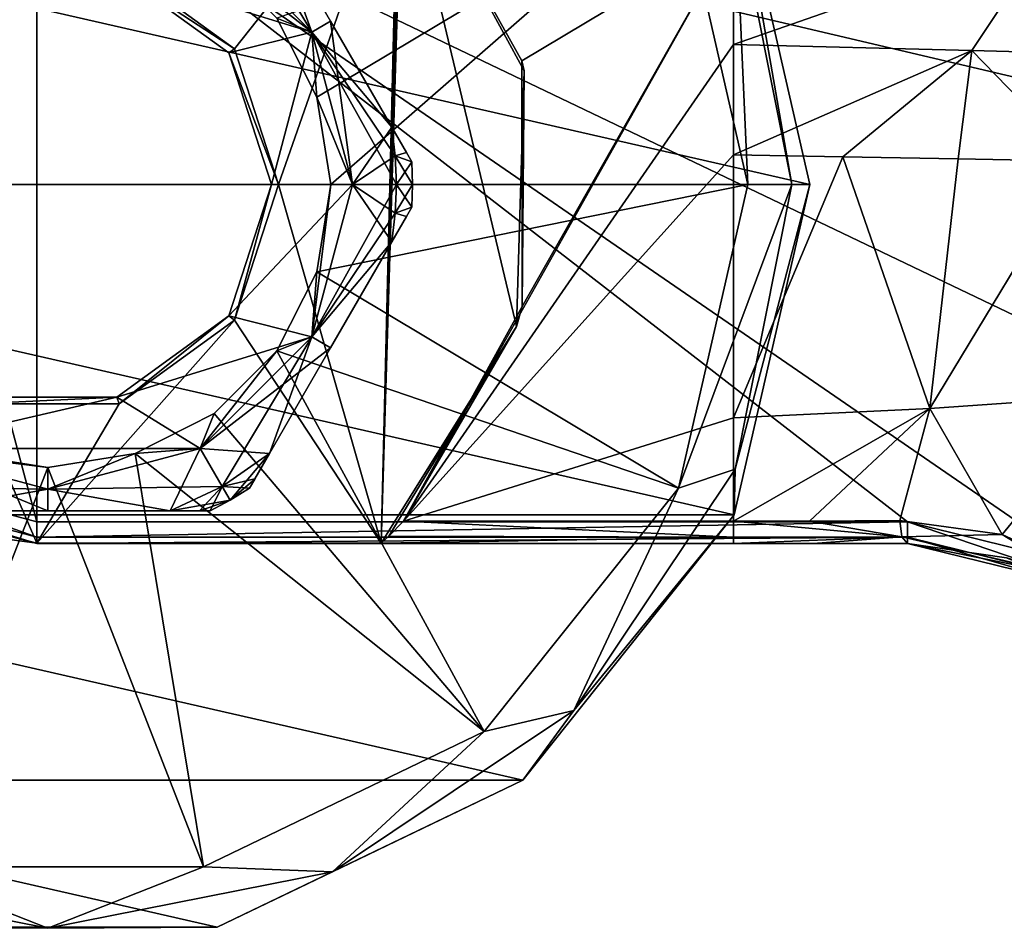
# Model space of a CAD drawing. Units: millimetres. Extents: x -110 to 110, y -88 to 34.
# Drawn here: x -76 to -31, y -34 to 8 of the extents above; entities that cross this region are included whole.
import ezdxf

# ---------------------------------------------------------------- set-up
doc = ezdxf.new("R2010")
doc.units = ezdxf.units.MM
doc.header["$LTSCALE"] = 65.185185
for name, color, linetype in [('1', 7, 'CONTINUOUS'), ('10', 7, 'CONTINUOUS'), ('13', 7, 'CONTINUOUS'), ('14', 7, 'CONTINUOUS'), ('16', 7, 'CONTINUOUS'), ('17', 7, 'CONTINUOUS'), ('18', 7, 'CONTINUOUS'), ('2', 7, 'CONTINUOUS'), ('24', 7, 'CONTINUOUS'), ('25', 7, 'CONTINUOUS'), ('252', 7, 'CONTINUOUS'), ('253', 7, 'CONTINUOUS'), ('254', 7, 'CONTINUOUS'), ('255', 7, 'CONTINUOUS'), ('258', 7, 'CONTINUOUS'), ('259', 7, 'CONTINUOUS'), ('260', 7, 'CONTINUOUS'), ('262', 7, 'CONTINUOUS'), ('263', 7, 'CONTINUOUS'), ('264', 7, 'CONTINUOUS'), ('265', 7, 'CONTINUOUS'), ('266', 7, 'CONTINUOUS'), ('267', 7, 'CONTINUOUS'), ('268', 7, 'CONTINUOUS'), ('284', 7, 'CONTINUOUS'), ('285', 7, 'CONTINUOUS'), ('288', 7, 'CONTINUOUS'), ('289', 7, 'CONTINUOUS'), ('290', 7, 'CONTINUOUS'), ('291', 7, 'CONTINUOUS'), ('292', 7, 'CONTINUOUS'), ('293', 7, 'CONTINUOUS'), ('294', 7, 'CONTINUOUS'), ('31', 7, 'CONTINUOUS'), ('32', 7, 'CONTINUOUS'), ('36', 7, 'CONTINUOUS'), ('37', 7, 'CONTINUOUS'), ('8', 7, 'CONTINUOUS'), ('9', 7, 'CONTINUOUS')]:
    doc.layers.add(name, color=color, linetype=linetype)

msp = doc.modelspace()

# ---------------------------------------------------------------- linework, layer by layer
at = {"layer": '1', "linetype": 'Continuous'}
for points in [[(-75.5, -16.5, -23.838), (-75.5, -16.5, -1), (-83.75, -14.289, -1), (-75.5, -16.5, -23.838)], [(-83.75, -14.29, -23.783), (-75.5, -16.5, -23.838), (-83.75, -14.289, -1), (-83.75, -14.29, -23.783)]]:
    msp.add_3dface(points, dxfattribs=at)
at = {"layer": '10', "linetype": 'Continuous'}
for points in [[(-83.237, 13.43), (-75.5, -15.5), (-75.5, 15.5), (-83.237, 13.43)], [(-35.512, -15.5), (-27.624, -17.441), (-75.5, 15.5), (-35.512, -15.5)], [(-75.5, 15.5), (-27.624, -17.441), (-23.75, -9.3), (-75.5, 15.5)], [(-75.5, -15.5), (-35.512, -15.5), (-75.5, 15.5), (-75.5, -15.5)], [(-11.877, 11.266), (-75.5, 15.5), (-20.566, 2.577), (-11.877, 11.266)], [(-20.566, 2.577), (-75.5, 15.5), (-23.75, -9.3), (-20.566, 2.577)], [(-83.237, -13.43), (-75.5, -15.5), (-83.237, 13.43), (-83.237, -13.43)]]:
    msp.add_3dface(points, dxfattribs=at)
at = {"layer": '13', "linetype": 'Continuous'}
for points in [[(-43.5, 6.429, -24.264), (-43.5, 11.5, -24.131), (-29, 11.5, -24.131), (-43.5, 6.429, -24.264)], [(-43.5, 6.429, -24.264), (-29, 11.5, -24.131), (-32.558, 6.155, -24.48), (-43.5, 6.429, -24.264)], [(-32.558, 6.155, -24.48), (-29, 11.5, -24.131), (-21.751, 5.868, -24.95), (-32.558, 6.155, -24.48)], [(-43.5, 1.358, -24.397), (-43.5, 6.429, -24.264), (-32.558, 6.155, -24.48), (-43.5, 1.358, -24.397)], [(-43.5, 1.358, -24.397), (-32.558, 6.155, -24.48), (-38.488, 1.271, -24.58), (-43.5, 1.358, -24.397)], [(-38.488, 1.271, -24.58), (-32.558, 6.155, -24.48), (-33.192, 1.172, -25.114), (-38.488, 1.271, -24.58)], [(-33.192, 1.172, -25.114), (-32.558, 6.155, -24.48), (-27.61, 1.07, -25.948), (-33.192, 1.172, -25.114)], [(-32.558, 6.155, -24.48), (-21.751, 5.868, -24.95), (-27.61, 1.07, -25.948), (-32.558, 6.155, -24.48)]]:
    msp.add_3dface(points, dxfattribs=at)
at = {"layer": '14', "linetype": 'Continuous'}
for points in [[(-43.5, -10.725, -24.713), (-43.5, 1.358, -24.397), (-38.488, 1.271, -24.58), (-43.5, -10.725, -24.713)], [(-43.5, -10.725, -24.713), (-38.488, 1.271, -24.58), (-34.488, -10.287, -26.322), (-43.5, -10.725, -24.713)], [(-38.488, 1.271, -24.58), (-33.192, 1.172, -25.114), (-34.488, -10.287, -26.322), (-38.488, 1.271, -24.58)], [(-33.192, 1.172, -25.114), (-27.61, 1.07, -25.948), (-34.488, -10.287, -26.322), (-33.192, 1.172, -25.114)], [(-27.61, 1.07, -25.948), (-25.945, -9.699, -30.182), (-34.488, -10.287, -26.322), (-27.61, 1.07, -25.948)], [(-34.488, -10.287, -26.322), (-25.945, -9.699, -30.182), (-31.169, -16.087, -28.561), (-34.488, -10.287, -26.322)], [(-31.169, -16.087, -28.561), (-25.945, -9.699, -30.182), (-26.933, -18.038, -31.654), (-31.169, -16.087, -28.561)], [(-43.5, -15.474, -24.837), (-43.5, -10.725, -24.713), (-34.488, -10.287, -26.322), (-43.5, -15.474, -24.837)], [(-43.5, -15.474, -24.837), (-34.488, -10.287, -26.322), (-40.018, -15.465, -25.142), (-43.5, -15.474, -24.837)], [(-40.018, -15.465, -25.142), (-34.488, -10.287, -26.322), (-35.858, -15.434, -26.277), (-40.018, -15.465, -25.142)], [(-35.858, -15.434, -26.277), (-34.488, -10.287, -26.322), (-31.169, -16.087, -28.561), (-35.858, -15.434, -26.277)]]:
    msp.add_3dface(points, dxfattribs=at)
at = {"layer": '16', "linetype": 'Continuous'}
for points in [[(-83.237, -13.43), (-83.604, -14.036, -0.293), (-75.5, -16.207, -0.293), (-83.237, -13.43)], [(-75.5, -15.5), (-83.237, -13.43), (-75.5, -16.207, -0.293), (-75.5, -15.5)], [(-83.75, -14.289, -1), (-75.5, -16.5, -1), (-83.604, -14.036, -0.293), (-83.75, -14.289, -1)], [(-83.604, -14.036, -0.293), (-75.5, -16.5, -1), (-75.5, -16.207, -0.293), (-83.604, -14.036, -0.293)]]:
    msp.add_3dface(points, dxfattribs=at)
at = {"layer": '17', "linetype": 'Continuous'}
for points in [[(-35.512, -15.5), (-75.5, -15.5), (-75.5, -16.207, -0.293), (-35.512, -15.5)], [(-35.512, -15.5), (-75.5, -16.207, -0.293), (-35.512, -16.207, -0.293), (-35.512, -15.5)], [(-75.5, -16.5, -1), (-35.512, -16.5, -1), (-35.512, -16.207, -0.293), (-75.5, -16.5, -1)], [(-75.5, -16.207, -0.293), (-75.5, -16.5, -1), (-35.512, -16.207, -0.293), (-75.5, -16.207, -0.293)]]:
    msp.add_3dface(points, dxfattribs=at)
at = {"layer": '18', "linetype": 'Continuous'}
for points in [[(-27.624, -17.441), (-35.512, -15.5), (-27.952, -18.067, -0.293), (-27.624, -17.441)], [(-35.512, -15.5), (-35.512, -16.207, -0.293), (-27.952, -18.067, -0.293), (-35.512, -15.5)], [(-35.512, -16.5, -1), (-28.088, -18.326, -1), (-35.512, -16.207, -0.293), (-35.512, -16.5, -1)], [(-35.512, -16.207, -0.293), (-28.088, -18.326, -1), (-27.952, -18.067, -0.293), (-35.512, -16.207, -0.293)]]:
    msp.add_3dface(points, dxfattribs=at)
at = {"layer": '2', "linetype": 'Continuous'}
for points in [[(-75.5, -16.5, -1), (-75.5, -16.5, -23.838), (-43.5, -16.5, -23.838), (-75.5, -16.5, -1)], [(-35.512, -16.5, -1), (-75.5, -16.5, -1), (-35.512, -16.5, -25.341), (-35.512, -16.5, -1)], [(-35.512, -16.5, -25.341), (-75.5, -16.5, -1), (-39.846, -16.5, -24.157), (-35.512, -16.5, -25.341)], [(-39.846, -16.5, -24.157), (-75.5, -16.5, -1), (-43.5, -16.5, -23.838), (-39.846, -16.5, -24.157)]]:
    msp.add_3dface(points, dxfattribs=at)
at = {"layer": '24', "linetype": 'Continuous'}
for points in [[(-75.5, -16.5, -23.838), (-83.75, -14.29, -23.783), (-75.5, -16.497, -23.919), (-75.5, -16.5, -23.838)], [(-75.499, -16.487, -24), (-83.75, -14.29, -23.783), (-79.856, -15.898, -24), (-75.499, -16.487, -24)], [(-83.75, -14.29, -23.783), (-75.499, -16.487, -24), (-75.5, -16.497, -23.919), (-83.75, -14.29, -23.783)]]:
    msp.add_3dface(points, dxfattribs=at)
at = {"layer": '25', "linetype": 'Continuous'}
for points in [[(-59.335, -16.152, -24.596), (-58.666, -15.474, -24.837), (-43.5, -16.198, -24.554), (-59.335, -16.152, -24.596)], [(-58.666, -15.474, -24.837), (-43.5, -15.474, -24.837), (-43.5, -16.198, -24.554), (-58.666, -15.474, -24.837)], [(-59.689, -16.487, -24), (-59.335, -16.152, -24.596), (-43.5, -16.198, -24.554), (-59.689, -16.487, -24)], [(-43.5, -16.5, -23.838), (-59.689, -16.487, -24), (-43.5, -16.198, -24.554), (-43.5, -16.5, -23.838)], [(-75.499, -16.487, -24), (-43.5, -16.5, -23.838), (-75.5, -16.497, -23.919), (-75.499, -16.487, -24)], [(-43.5, -16.5, -23.838), (-75.5, -16.5, -23.838), (-75.5, -16.497, -23.919), (-43.5, -16.5, -23.838)], [(-43.5, -16.5, -23.838), (-75.499, -16.487, -24), (-59.689, -16.487, -24), (-43.5, -16.5, -23.838)]]:
    msp.add_3dface(points, dxfattribs=at)
at = {"layer": '252', "linetype": 'Continuous'}
for points in [[(-71.722, 10.08, -24), (-66.426, 6.231, -24), (-71.822, 9.774, -25.2), (-71.722, 10.08, -24)], [(-71.822, 9.774, -25.2), (-66.426, 6.231, -24), (-66.686, 6.042, -25.2), (-71.822, 9.774, -25.2)], [(-66.426, 6.231, -24), (-64.4, 0, -24), (-66.686, 6.042, -25.2), (-66.426, 6.231, -24)], [(-64.4, 0, -24), (-64.722, 0, -25.2), (-66.686, 6.042, -25.2), (-64.4, 0, -24)]]:
    msp.add_3dface(points, dxfattribs=at)
at = {"layer": '253', "linetype": 'Continuous'}
for points in [[(-64.722, 0, -25.2), (-66.426, -6.231, -24), (-66.686, -6.042, -25.2), (-64.722, 0, -25.2)], [(-64.4, 0, -24), (-66.426, -6.231, -24), (-64.722, 0, -25.2), (-64.4, 0, -24)], [(-66.686, -6.042, -25.2), (-71.722, -10.08, -24), (-71.822, -9.774, -25.2), (-66.686, -6.042, -25.2)], [(-66.426, -6.231, -24), (-71.722, -10.08, -24), (-66.686, -6.042, -25.2), (-66.426, -6.231, -24)], [(-71.722, -10.08, -24), (-78.278, -10.08, -24), (-71.822, -9.774, -25.2), (-71.722, -10.08, -24)], [(-71.822, -9.774, -25.2), (-78.278, -10.08, -24), (-78.178, -9.774, -25.2), (-71.822, -9.774, -25.2)]]:
    msp.add_3dface(points, dxfattribs=at)
at = {"layer": '254', "linetype": 'Continuous'}
for points in [[(-68, 12.124, -40.2), (-62.876, 7, -40.2), (-67.357, 10.516, -40.2), (-68, 12.124, -40.2)], [(-67.357, 10.516, -40.2), (-62.876, 7, -40.2), (-64.484, 7.643, -40.2), (-67.357, 10.516, -40.2)], [(-64.484, 7.643, -40.2), (-62.876, 7, -40.2), (-62.637, 4.016, -40.2), (-64.484, 7.643, -40.2)], [(-62.876, 7, -40.2), (-61, 0, -40.2), (-62.637, 4.016, -40.2), (-62.876, 7, -40.2)], [(-62.637, 4.016, -40.2), (-61, 0, -40.2), (-62, 0, -40.2), (-62.637, 4.016, -40.2)], [(-61, 0, -40.2), (-62.876, -7, -40.2), (-62, 0, -40.2), (-61, 0, -40.2)], [(-62, 0, -40.2), (-62.876, -7, -40.2), (-62.637, -4.016, -40.2), (-62, 0, -40.2)], [(-62.637, -4.016, -40.2), (-62.876, -7, -40.2), (-64.484, -7.643, -40.2), (-62.637, -4.016, -40.2)], [(-62.876, -7, -40.2), (-68, -12.124, -40.2), (-64.484, -7.643, -40.2), (-62.876, -7, -40.2)], [(-64.484, -7.643, -40.2), (-68, -12.124, -40.2), (-67.357, -10.516, -40.2), (-64.484, -7.643, -40.2)], [(-67.357, -10.516, -40.2), (-68, -12.124, -40.2), (-70.984, -12.363, -40.2), (-67.357, -10.516, -40.2)], [(-75, -14, -40.2), (-82, -12.124, -40.2), (-75, -13, -40.2), (-75, -14, -40.2)], [(-75, -13, -40.2), (-82, -12.124, -40.2), (-79.016, -12.363, -40.2), (-75, -13, -40.2)], [(-68, -12.124, -40.2), (-75, -14, -40.2), (-70.984, -12.363, -40.2), (-68, -12.124, -40.2)], [(-70.984, -12.363, -40.2), (-75, -14, -40.2), (-75, -13, -40.2), (-70.984, -12.363, -40.2)]]:
    msp.add_3dface(points, dxfattribs=at)
at = {"layer": '255', "linetype": 'Continuous'}
for points in [[(-68, 12.124, -25.2), (-71.822, 9.774, -25.2), (-62.876, 7, -25.2), (-68, 12.124, -25.2)], [(-71.822, 9.774, -25.2), (-66.686, 6.042, -25.2), (-62.876, 7, -25.2), (-71.822, 9.774, -25.2)], [(-66.686, 6.042, -25.2), (-64.722, 0, -25.2), (-62.876, 7, -25.2), (-66.686, 6.042, -25.2)], [(-64.722, 0, -25.2), (-61, 0, -25.2), (-62.876, 7, -25.2), (-64.722, 0, -25.2)], [(-64.722, 0, -25.2), (-66.686, -6.042, -25.2), (-61, 0, -25.2), (-64.722, 0, -25.2)], [(-61, 0, -25.2), (-66.686, -6.042, -25.2), (-62.876, -7, -25.2), (-61, 0, -25.2)], [(-66.686, -6.042, -25.2), (-71.822, -9.774, -25.2), (-62.876, -7, -25.2), (-66.686, -6.042, -25.2)], [(-62.876, -7, -25.2), (-71.822, -9.774, -25.2), (-68, -12.124, -25.2), (-62.876, -7, -25.2)], [(-71.822, -9.774, -25.2), (-78.178, -9.774, -25.2), (-82, -12.124, -25.2), (-71.822, -9.774, -25.2)], [(-68, -12.124, -25.2), (-71.822, -9.774, -25.2), (-82, -12.124, -25.2), (-68, -12.124, -25.2)], [(-75, -14, -25.2), (-68, -12.124, -25.2), (-82, -12.124, -25.2), (-75, -14, -25.2)]]:
    msp.add_3dface(points, dxfattribs=at)
at = {"layer": '258', "linetype": 'Continuous'}
for points in [[(-80.619, -15, -38.182), (-75, -15, -39.2), (-80.619, -15, -27.218), (-80.619, -15, -38.182)], [(-80.619, -15, -27.218), (-75, -15, -39.2), (-75, -15, -26.2), (-80.619, -15, -27.218)], [(-75, -15, -39.2), (-69.381, -15, -38.182), (-75, -15, -26.2), (-75, -15, -39.2)], [(-75, -15, -26.2), (-69.381, -15, -38.182), (-69.381, -15, -27.218), (-75, -15, -26.2)], [(-69.381, -15, -38.182), (-68.033, -15, -37.42), (-69.381, -15, -27.218), (-69.381, -15, -38.182)], [(-69.381, -15, -27.218), (-68.033, -15, -37.42), (-68.037, -15, -27.977), (-69.381, -15, -27.218)], [(-67.546, -15, -36.414), (-67.546, -15, -28.986), (-68.037, -15, -27.977), (-67.546, -15, -36.414)], [(-68.033, -15, -37.42), (-67.546, -15, -36.414), (-68.037, -15, -27.977), (-68.033, -15, -37.42)]]:
    msp.add_3dface(points, dxfattribs=at)
at = {"layer": '259', "linetype": 'Continuous'}
for points in [[(-58.283, -1.045, -36.414), (-58.283, -1.045, -28.986), (-58.528, -1.47, -27.977), (-58.283, -1.045, -36.414)], [(-58.526, -1.466, -37.42), (-58.283, -1.045, -36.414), (-58.528, -1.47, -27.977), (-58.526, -1.466, -37.42)], [(-59.2, -2.634, -38.182), (-58.526, -1.466, -37.42), (-59.2, -2.634, -27.218), (-59.2, -2.634, -38.182)], [(-59.2, -2.634, -27.218), (-58.526, -1.466, -37.42), (-58.528, -1.47, -27.977), (-59.2, -2.634, -27.218)], [(-62.01, -7.5, -39.2), (-59.2, -2.634, -38.182), (-62.01, -7.5, -26.2), (-62.01, -7.5, -39.2)], [(-62.01, -7.5, -26.2), (-59.2, -2.634, -38.182), (-59.2, -2.634, -27.218), (-62.01, -7.5, -26.2)], [(-64.819, -12.366, -38.182), (-62.01, -7.5, -39.2), (-64.819, -12.366, -27.218), (-64.819, -12.366, -38.182)], [(-64.819, -12.366, -27.218), (-62.01, -7.5, -39.2), (-62.01, -7.5, -26.2), (-64.819, -12.366, -27.218)], [(-65.493, -13.534, -37.42), (-64.819, -12.366, -38.182), (-65.491, -13.53, -27.977), (-65.493, -13.534, -37.42)], [(-65.491, -13.53, -27.977), (-64.819, -12.366, -38.182), (-64.819, -12.366, -27.218), (-65.491, -13.53, -27.977)], [(-65.737, -13.955, -28.986), (-65.493, -13.534, -37.42), (-65.491, -13.53, -27.977), (-65.737, -13.955, -28.986)], [(-65.737, -13.955, -36.414), (-65.493, -13.534, -37.42), (-65.737, -13.955, -28.986), (-65.737, -13.955, -36.414)]]:
    msp.add_3dface(points, dxfattribs=at)
at = {"layer": '260', "linetype": 'Continuous'}
for points in [[(-62.009, 7.5, -39.2), (-64.819, 12.366, -38.182), (-62.009, 7.5, -26.2), (-62.009, 7.5, -39.2)], [(-62.009, 7.5, -26.2), (-64.819, 12.366, -38.182), (-64.819, 12.366, -27.218), (-62.009, 7.5, -26.2)], [(-59.2, 2.634, -38.182), (-62.009, 7.5, -39.2), (-59.2, 2.634, -27.218), (-59.2, 2.634, -38.182)], [(-59.2, 2.634, -27.218), (-62.009, 7.5, -39.2), (-62.009, 7.5, -26.2), (-59.2, 2.634, -27.218)], [(-58.526, 1.466, -37.42), (-59.2, 2.634, -38.182), (-58.528, 1.47, -27.977), (-58.526, 1.466, -37.42)], [(-58.528, 1.47, -27.977), (-59.2, 2.634, -38.182), (-59.2, 2.634, -27.218), (-58.528, 1.47, -27.977)], [(-58.283, 1.045, -28.986), (-58.526, 1.466, -37.42), (-58.528, 1.47, -27.977), (-58.283, 1.045, -28.986)], [(-58.283, 1.045, -36.414), (-58.526, 1.466, -37.42), (-58.283, 1.045, -28.986), (-58.283, 1.045, -36.414)]]:
    msp.add_3dface(points, dxfattribs=at)
at = {"layer": '262', "linetype": 'Continuous'}
for points in [[(-58.283, 1.045, -36.414), (-58.283, 1.045, -28.986), (-58.25, 0, -28.986), (-58.283, 1.045, -36.414)], [(-58.25, 0, -36.414), (-58.283, 1.045, -36.414), (-58.25, 0, -28.986), (-58.25, 0, -36.414)], [(-58.283, -1.045, -28.986), (-58.283, -1.045, -36.414), (-58.25, 0, -36.414), (-58.283, -1.045, -28.986)], [(-58.283, -1.045, -28.986), (-58.25, 0, -36.414), (-58.25, 0, -28.986), (-58.283, -1.045, -28.986)], [(-65.737, -13.955, -36.414), (-65.737, -13.955, -28.986), (-66.625, -14.506, -28.986), (-65.737, -13.955, -36.414)], [(-65.737, -13.955, -36.414), (-66.625, -14.506, -28.986), (-66.625, -14.506, -36.414), (-65.737, -13.955, -36.414)], [(-67.546, -15, -28.986), (-67.546, -15, -36.414), (-66.625, -14.506, -36.414), (-67.546, -15, -28.986)], [(-66.625, -14.506, -28.986), (-67.546, -15, -28.986), (-66.625, -14.506, -36.414), (-66.625, -14.506, -28.986)]]:
    msp.add_3dface(points, dxfattribs=at)
at = {"layer": '263', "linetype": 'Continuous'}
for points in [[(-61, 0, -25.2), (-62.876, -7, -25.2), (-58.982, 0, -27.218), (-61, 0, -25.2)], [(-58.982, 0, -27.218), (-62.876, -7, -25.2), (-59.037, -1.322, -27.218), (-58.982, 0, -27.218)], [(-62.876, -7, -25.2), (-59.2, -2.634, -27.218), (-59.037, -1.322, -27.218), (-62.876, -7, -25.2)], [(-62.876, -7, -25.2), (-62.01, -7.5, -26.2), (-59.2, -2.634, -27.218), (-62.876, -7, -25.2)], [(-62.876, -7, -25.2), (-68, -12.124, -25.2), (-62.01, -7.5, -26.2), (-62.876, -7, -25.2)], [(-68, -12.124, -25.2), (-64.819, -12.366, -27.218), (-62.01, -7.5, -26.2), (-68, -12.124, -25.2)], [(-75, -14, -25.2), (-82, -12.124, -25.2), (-75, -15, -26.2), (-75, -14, -25.2)], [(-82, -12.124, -25.2), (-80.619, -15, -27.218), (-75, -15, -26.2), (-82, -12.124, -25.2)], [(-68, -12.124, -25.2), (-75, -14, -25.2), (-66.991, -13.872, -27.218), (-68, -12.124, -25.2)], [(-64.819, -12.366, -27.218), (-68, -12.124, -25.2), (-66.991, -13.872, -27.218), (-64.819, -12.366, -27.218)], [(-75, -14, -25.2), (-69.381, -15, -27.218), (-66.991, -13.872, -27.218), (-75, -14, -25.2)], [(-75, -14, -25.2), (-75, -15, -26.2), (-69.381, -15, -27.218), (-75, -14, -25.2)]]:
    msp.add_3dface(points, dxfattribs=at)
at = {"layer": '264', "linetype": 'Continuous'}
for points in [[(-62.876, -7, -40.2), (-61, 0, -40.2), (-59.2, -2.634, -38.182), (-62.876, -7, -40.2)], [(-59.2, -2.634, -38.182), (-61, 0, -40.2), (-59.037, -1.322, -38.182), (-59.2, -2.634, -38.182)], [(-59.037, -1.322, -38.182), (-61, 0, -40.2), (-58.982, 0, -38.182), (-59.037, -1.322, -38.182)], [(-62.876, -7, -40.2), (-59.2, -2.634, -38.182), (-62.01, -7.5, -39.2), (-62.876, -7, -40.2)], [(-68, -12.124, -40.2), (-62.876, -7, -40.2), (-66.991, -13.872, -38.182), (-68, -12.124, -40.2)], [(-62.876, -7, -40.2), (-64.819, -12.366, -38.182), (-66.991, -13.872, -38.182), (-62.876, -7, -40.2)], [(-62.876, -7, -40.2), (-62.01, -7.5, -39.2), (-64.819, -12.366, -38.182), (-62.876, -7, -40.2)], [(-82, -12.124, -40.2), (-75, -14, -40.2), (-83.009, -13.872, -38.182), (-82, -12.124, -40.2)], [(-75, -14, -40.2), (-68, -12.124, -40.2), (-69.381, -15, -38.182), (-75, -14, -40.2)], [(-69.381, -15, -38.182), (-68, -12.124, -40.2), (-66.991, -13.872, -38.182), (-69.381, -15, -38.182)], [(-75, -14, -40.2), (-80.619, -15, -38.182), (-83.009, -13.872, -38.182), (-75, -14, -40.2)], [(-75, -14, -40.2), (-75, -15, -39.2), (-80.619, -15, -38.182), (-75, -14, -40.2)], [(-75, -14, -40.2), (-69.381, -15, -38.182), (-75, -15, -39.2), (-75, -14, -40.2)]]:
    msp.add_3dface(points, dxfattribs=at)
at = {"layer": '265', "linetype": 'Continuous'}
for points in [[(-68, 12.124, -25.2), (-62.876, 7, -25.2), (-66.991, 13.872, -27.218), (-68, 12.124, -25.2)], [(-62.876, 7, -25.2), (-64.819, 12.366, -27.218), (-66.991, 13.872, -27.218), (-62.876, 7, -25.2)], [(-62.876, 7, -25.2), (-62.009, 7.5, -26.2), (-64.819, 12.366, -27.218), (-62.876, 7, -25.2)], [(-62.876, 7, -25.2), (-61, 0, -25.2), (-62.009, 7.5, -26.2), (-62.876, 7, -25.2)], [(-61, 0, -25.2), (-59.2, 2.634, -27.218), (-62.009, 7.5, -26.2), (-61, 0, -25.2)], [(-59.2, 2.634, -27.218), (-61, 0, -25.2), (-59.037, 1.322, -27.218), (-59.2, 2.634, -27.218)], [(-61, 0, -25.2), (-58.982, 0, -27.218), (-59.037, 1.322, -27.218), (-61, 0, -25.2)]]:
    msp.add_3dface(points, dxfattribs=at)
at = {"layer": '266', "linetype": 'Continuous'}
for points in [[(-62.876, 7, -40.2), (-68, 12.124, -40.2), (-64.819, 12.366, -38.182), (-62.876, 7, -40.2)], [(-62.876, 7, -40.2), (-64.819, 12.366, -38.182), (-62.009, 7.5, -39.2), (-62.876, 7, -40.2)], [(-62.876, 7, -40.2), (-62.009, 7.5, -39.2), (-59.2, 2.634, -38.182), (-62.876, 7, -40.2)], [(-61, 0, -40.2), (-62.876, 7, -40.2), (-58.982, 0, -38.182), (-61, 0, -40.2)], [(-62.876, 7, -40.2), (-59.2, 2.634, -38.182), (-59.037, 1.322, -38.182), (-62.876, 7, -40.2)], [(-58.982, 0, -38.182), (-62.876, 7, -40.2), (-59.037, 1.322, -38.182), (-58.982, 0, -38.182)]]:
    msp.add_3dface(points, dxfattribs=at)
at = {"layer": '267', "linetype": 'Continuous'}
for points in [[(-59.2, 2.634, -38.182), (-58.526, 1.466, -37.42), (-59.037, 1.322, -38.182), (-59.2, 2.634, -38.182)], [(-58.526, 1.466, -37.42), (-58.283, 1.045, -36.414), (-59.037, 1.322, -38.182), (-58.526, 1.466, -37.42)], [(-58.283, 1.045, -36.414), (-58.25, 0, -36.414), (-59.037, 1.322, -38.182), (-58.283, 1.045, -36.414)], [(-58.25, 0, -36.414), (-58.982, 0, -38.182), (-59.037, 1.322, -38.182), (-58.25, 0, -36.414)], [(-58.283, -1.045, -36.414), (-59.037, -1.322, -38.182), (-58.982, 0, -38.182), (-58.283, -1.045, -36.414)], [(-58.25, 0, -36.414), (-58.283, -1.045, -36.414), (-58.982, 0, -38.182), (-58.25, 0, -36.414)], [(-58.526, -1.466, -37.42), (-59.2, -2.634, -38.182), (-59.037, -1.322, -38.182), (-58.526, -1.466, -37.42)], [(-58.283, -1.045, -36.414), (-58.526, -1.466, -37.42), (-59.037, -1.322, -38.182), (-58.283, -1.045, -36.414)], [(-64.819, -12.366, -38.182), (-66.625, -14.506, -36.414), (-66.991, -13.872, -38.182), (-64.819, -12.366, -38.182)], [(-64.819, -12.366, -38.182), (-65.493, -13.534, -37.42), (-66.625, -14.506, -36.414), (-64.819, -12.366, -38.182)], [(-65.493, -13.534, -37.42), (-65.737, -13.955, -36.414), (-66.625, -14.506, -36.414), (-65.493, -13.534, -37.42)], [(-68.033, -15, -37.42), (-69.381, -15, -38.182), (-66.991, -13.872, -38.182), (-68.033, -15, -37.42)], [(-67.546, -15, -36.414), (-68.033, -15, -37.42), (-66.991, -13.872, -38.182), (-67.546, -15, -36.414)], [(-66.625, -14.506, -36.414), (-67.546, -15, -36.414), (-66.991, -13.872, -38.182), (-66.625, -14.506, -36.414)]]:
    msp.add_3dface(points, dxfattribs=at)
at = {"layer": '268', "linetype": 'Continuous'}
for points in [[(-58.528, 1.47, -27.977), (-59.2, 2.634, -27.218), (-59.037, 1.322, -27.218), (-58.528, 1.47, -27.977)], [(-58.283, 1.045, -28.986), (-58.528, 1.47, -27.977), (-59.037, 1.322, -27.218), (-58.283, 1.045, -28.986)], [(-58.982, 0, -27.218), (-58.283, 1.045, -28.986), (-59.037, 1.322, -27.218), (-58.982, 0, -27.218)], [(-58.25, 0, -28.986), (-58.283, 1.045, -28.986), (-58.982, 0, -27.218), (-58.25, 0, -28.986)], [(-58.283, -1.045, -28.986), (-58.25, 0, -28.986), (-59.037, -1.322, -27.218), (-58.283, -1.045, -28.986)], [(-58.25, 0, -28.986), (-58.982, 0, -27.218), (-59.037, -1.322, -27.218), (-58.25, 0, -28.986)], [(-59.2, -2.634, -27.218), (-58.528, -1.47, -27.977), (-59.037, -1.322, -27.218), (-59.2, -2.634, -27.218)], [(-58.528, -1.47, -27.977), (-58.283, -1.045, -28.986), (-59.037, -1.322, -27.218), (-58.528, -1.47, -27.977)], [(-65.491, -13.53, -27.977), (-64.819, -12.366, -27.218), (-66.991, -13.872, -27.218), (-65.491, -13.53, -27.977)], [(-65.737, -13.955, -28.986), (-65.491, -13.53, -27.977), (-66.991, -13.872, -27.218), (-65.737, -13.955, -28.986)], [(-69.381, -15, -27.218), (-66.625, -14.506, -28.986), (-66.991, -13.872, -27.218), (-69.381, -15, -27.218)], [(-66.625, -14.506, -28.986), (-65.737, -13.955, -28.986), (-66.991, -13.872, -27.218), (-66.625, -14.506, -28.986)], [(-69.381, -15, -27.218), (-68.037, -15, -27.977), (-66.625, -14.506, -28.986), (-69.381, -15, -27.218)], [(-68.037, -15, -27.977), (-67.546, -15, -28.986), (-66.625, -14.506, -28.986), (-68.037, -15, -27.977)]]:
    msp.add_3dface(points, dxfattribs=at)
at = {"layer": '284', "linetype": 'Continuous'}
for points in [[(-64.484, 7.643, -40.2), (-62.637, 4.016, -40.2), (-64.483, 7.641, -42.296), (-64.484, 7.643, -40.2)], [(-64.483, 7.641, -42.296), (-62.637, 4.016, -40.2), (-62.636, 4.017, -42.296), (-64.483, 7.641, -42.296)], [(-62.637, 4.016, -40.2), (-62, 0, -40.2), (-62.636, 4.017, -42.296), (-62.637, 4.016, -40.2)], [(-62.636, 4.017, -42.296), (-62, 0, -40.2), (-62, 0, -42.296), (-62.636, 4.017, -42.296)]]:
    msp.add_3dface(points, dxfattribs=at)
at = {"layer": '285', "linetype": 'Continuous'}
for points in [[(-62, 0, -40.2), (-62.637, -4.016, -40.2), (-62, 0, -42.296), (-62, 0, -40.2)], [(-62, 0, -42.296), (-62.637, -4.016, -40.2), (-62.636, -4.017, -42.296), (-62, 0, -42.296)], [(-62.637, -4.016, -40.2), (-64.484, -7.643, -40.2), (-62.636, -4.017, -42.296), (-62.637, -4.016, -40.2)], [(-62.636, -4.017, -42.296), (-64.484, -7.643, -40.2), (-64.483, -7.641, -42.296), (-62.636, -4.017, -42.296)], [(-64.483, -7.641, -42.296), (-67.357, -10.516, -40.2), (-67.359, -10.517, -42.296), (-64.483, -7.641, -42.296)], [(-64.484, -7.643, -40.2), (-67.357, -10.516, -40.2), (-64.483, -7.641, -42.296), (-64.484, -7.643, -40.2)], [(-67.357, -10.516, -40.2), (-70.984, -12.363, -40.2), (-67.359, -10.517, -42.296), (-67.357, -10.516, -40.2)], [(-67.359, -10.517, -42.296), (-70.984, -12.363, -40.2), (-70.983, -12.364, -42.296), (-67.359, -10.517, -42.296)], [(-75, -13, -42.296), (-79.016, -12.363, -40.2), (-79.017, -12.364, -42.296), (-75, -13, -42.296)], [(-75, -13, -40.2), (-79.016, -12.363, -40.2), (-75, -13, -42.296), (-75, -13, -40.2)], [(-70.984, -12.363, -40.2), (-75, -13, -40.2), (-70.983, -12.364, -42.296), (-70.984, -12.363, -40.2)], [(-70.983, -12.364, -42.296), (-75, -13, -40.2), (-75, -13, -42.296), (-70.983, -12.364, -42.296)]]:
    msp.add_3dface(points, dxfattribs=at)
at = {"layer": '288', "linetype": 'Continuous'}
for points in [[(-40, 0, -67.8), (-110, 0, -67.8), (-106.534, 15.186, -67.8), (-40, 0, -67.8)], [(-43.466, 15.186, -67.8), (-40, 0, -67.8), (-106.534, 15.186, -67.8), (-43.466, 15.186, -67.8)], [(-106.534, -15.186, -67.8), (-110, 0, -67.8), (-43.466, -15.186, -67.8), (-106.534, -15.186, -67.8)], [(-43.466, -15.186, -67.8), (-110, 0, -67.8), (-40, 0, -67.8), (-43.466, -15.186, -67.8)], [(-96.823, -27.364, -67.8), (-106.534, -15.186, -67.8), (-53.177, -27.364, -67.8), (-96.823, -27.364, -67.8)], [(-53.177, -27.364, -67.8), (-106.534, -15.186, -67.8), (-43.466, -15.186, -67.8), (-53.177, -27.364, -67.8)], [(-82.788, -34.123, -67.8), (-96.823, -27.364, -67.8), (-67.212, -34.123, -67.8), (-82.788, -34.123, -67.8)], [(-67.212, -34.123, -67.8), (-96.823, -27.364, -67.8), (-53.177, -27.364, -67.8), (-67.212, -34.123, -67.8)]]:
    msp.add_3dface(points, dxfattribs=at)
at = {"layer": '289', "linetype": 'Continuous'}
for points in [[(-40, 0, -67.8), (-43.466, 15.186, -67.8), (-40, 0, -46.296), (-40, 0, -67.8)], [(-40, 0, -46.296), (-43.466, 15.186, -67.8), (-43.466, 15.186, -46.296), (-40, 0, -46.296)]]:
    msp.add_3dface(points, dxfattribs=at)
at = {"layer": '290', "linetype": 'Continuous'}
for points in [[(-43.466, -15.186, -67.8), (-40, 0, -67.8), (-43.466, -15.186, -46.296), (-43.466, -15.186, -67.8)], [(-40, 0, -67.8), (-40, 0, -46.296), (-43.466, -15.186, -46.296), (-40, 0, -67.8)], [(-53.177, -27.364, -67.8), (-43.466, -15.186, -67.8), (-53.178, -27.364, -46.296), (-53.177, -27.364, -67.8)], [(-53.178, -27.364, -46.296), (-43.466, -15.186, -67.8), (-43.466, -15.186, -46.296), (-53.178, -27.364, -46.296)], [(-67.212, -34.123, -67.8), (-53.177, -27.364, -67.8), (-67.212, -34.122, -46.296), (-67.212, -34.123, -67.8)], [(-67.212, -34.122, -46.296), (-53.177, -27.364, -67.8), (-53.178, -27.364, -46.296), (-67.212, -34.122, -46.296)], [(-82.788, -34.123, -67.8), (-67.212, -34.123, -67.8), (-82.788, -34.122, -46.296), (-82.788, -34.123, -67.8)], [(-82.788, -34.122, -46.296), (-67.212, -34.123, -67.8), (-67.212, -34.122, -46.296), (-82.788, -34.122, -46.296)]]:
    msp.add_3dface(points, dxfattribs=at)
at = {"layer": '291', "linetype": 'Continuous'}
for points in [[(-40, 0, -46.296), (-43.466, 15.186, -46.296), (-40.824, 0, -44.231), (-40, 0, -46.296)], [(-40.824, 0, -44.231), (-43.466, 15.186, -46.296), (-43.425, 13.079, -44.231), (-40.824, 0, -44.231)], [(-42.843, 0, -43.3), (-43.425, 13.079, -44.231), (-46.028, 13.952, -43.3), (-42.843, 0, -43.3)], [(-40.824, 0, -44.231), (-43.425, 13.079, -44.231), (-42.843, 0, -43.3), (-40.824, 0, -44.231)]]:
    msp.add_3dface(points, dxfattribs=at)
at = {"layer": '292', "linetype": 'Continuous'}
for points in [[(-64.483, 7.641, -42.296), (-62.636, 4.017, -42.296), (-46.028, 13.952, -43.3), (-64.483, 7.641, -42.296)], [(-62.636, 4.017, -42.296), (-62, 0, -42.296), (-46.028, 13.952, -43.3), (-62.636, 4.017, -42.296)], [(-62, 0, -42.296), (-42.843, 0, -43.3), (-46.028, 13.952, -43.3), (-62, 0, -42.296)]]:
    msp.add_3dface(points, dxfattribs=at)
at = {"layer": '293', "linetype": 'Continuous'}
for points in [[(-40.824, 0, -44.231), (-42.843, 0, -43.3), (-46.028, -13.952, -43.3), (-40.824, 0, -44.231)], [(-43.425, -13.079, -44.231), (-40.824, 0, -44.231), (-46.028, -13.952, -43.3), (-43.425, -13.079, -44.231)], [(-43.466, -15.186, -46.296), (-40, 0, -46.296), (-43.425, -13.079, -44.231), (-43.466, -15.186, -46.296)], [(-40, 0, -46.296), (-40.824, 0, -44.231), (-43.425, -13.079, -44.231), (-40, 0, -46.296)], [(-50.834, -24.166, -44.231), (-43.466, -15.186, -46.296), (-43.425, -13.079, -44.231), (-50.834, -24.166, -44.231)], [(-50.834, -24.166, -44.231), (-43.425, -13.079, -44.231), (-46.028, -13.952, -43.3), (-50.834, -24.166, -44.231)], [(-54.95, -25.141, -43.3), (-50.834, -24.166, -44.231), (-46.028, -13.952, -43.3), (-54.95, -25.141, -43.3)], [(-53.178, -27.364, -46.296), (-43.466, -15.186, -46.296), (-50.834, -24.166, -44.231), (-53.178, -27.364, -46.296)], [(-61.921, -31.575, -44.231), (-53.178, -27.364, -46.296), (-50.834, -24.166, -44.231), (-61.921, -31.575, -44.231)], [(-61.921, -31.575, -44.231), (-50.834, -24.166, -44.231), (-54.95, -25.141, -43.3), (-61.921, -31.575, -44.231)], [(-67.844, -31.351, -43.3), (-61.921, -31.575, -44.231), (-54.95, -25.141, -43.3), (-67.844, -31.351, -43.3)], [(-67.212, -34.122, -46.296), (-53.178, -27.364, -46.296), (-61.921, -31.575, -44.231), (-67.212, -34.122, -46.296)], [(-88.079, -31.575, -44.231), (-75, -34.176, -44.231), (-82.156, -31.351, -43.3), (-88.079, -31.575, -44.231)], [(-88.079, -31.575, -44.231), (-82.788, -34.122, -46.296), (-75, -34.176, -44.231), (-88.079, -31.575, -44.231)], [(-82.156, -31.351, -43.3), (-75, -34.176, -44.231), (-67.844, -31.351, -43.3), (-82.156, -31.351, -43.3)], [(-75, -34.176, -44.231), (-61.921, -31.575, -44.231), (-67.844, -31.351, -43.3), (-75, -34.176, -44.231)], [(-75, -34.176, -44.231), (-67.212, -34.122, -46.296), (-61.921, -31.575, -44.231), (-75, -34.176, -44.231)], [(-82.788, -34.122, -46.296), (-67.212, -34.122, -46.296), (-75, -34.176, -44.231), (-82.788, -34.122, -46.296)]]:
    msp.add_3dface(points, dxfattribs=at)
at = {"layer": '294', "linetype": 'Continuous'}
for points in [[(-62, 0, -42.296), (-62.636, -4.017, -42.296), (-42.843, 0, -43.3), (-62, 0, -42.296)], [(-42.843, 0, -43.3), (-62.636, -4.017, -42.296), (-46.028, -13.952, -43.3), (-42.843, 0, -43.3)], [(-62.636, -4.017, -42.296), (-64.483, -7.641, -42.296), (-46.028, -13.952, -43.3), (-62.636, -4.017, -42.296)], [(-64.483, -7.641, -42.296), (-67.359, -10.517, -42.296), (-54.95, -25.141, -43.3), (-64.483, -7.641, -42.296)], [(-64.483, -7.641, -42.296), (-54.95, -25.141, -43.3), (-46.028, -13.952, -43.3), (-64.483, -7.641, -42.296)], [(-67.359, -10.517, -42.296), (-70.983, -12.364, -42.296), (-54.95, -25.141, -43.3), (-67.359, -10.517, -42.296)], [(-75, -13, -42.296), (-79.017, -12.364, -42.296), (-82.156, -31.351, -43.3), (-75, -13, -42.296)], [(-70.983, -12.364, -42.296), (-75, -13, -42.296), (-67.844, -31.351, -43.3), (-70.983, -12.364, -42.296)], [(-70.983, -12.364, -42.296), (-67.844, -31.351, -43.3), (-54.95, -25.141, -43.3), (-70.983, -12.364, -42.296)], [(-75, -13, -42.296), (-82.156, -31.351, -43.3), (-67.844, -31.351, -43.3), (-75, -13, -42.296)]]:
    msp.add_3dface(points, dxfattribs=at)
at = {"layer": '31', "linetype": 'Continuous'}
for points in [[(-71.722, 10.08, -24), (-58.908, 15.726, -24), (-66.426, 6.231, -24), (-71.722, 10.08, -24)], [(-58.908, 15.726, -24), (-64.4, 0, -24), (-66.426, 6.231, -24), (-58.908, 15.726, -24)], [(-58.908, 15.726, -24), (-59.689, -16.487, -24), (-64.4, 0, -24), (-58.908, 15.726, -24)], [(-58.908, 15.726, -24), (-58.812, 15.627, -24), (-59.689, -16.487, -24), (-58.908, 15.726, -24)], [(-58.812, 15.627, -24), (-58.715, 15.526, -24.026), (-59.689, -16.487, -24), (-58.812, 15.627, -24)], [(-59.689, -16.487, -24), (-58.715, 15.526, -24.026), (-53.469, -6.531, -24), (-59.689, -16.487, -24)], [(-53.469, -6.531, -24), (-58.715, 15.526, -24.026), (-53.113, 5.214, -24), (-53.469, -6.531, -24)], [(-64.4, 0, -24), (-59.689, -16.487, -24), (-66.426, -6.231, -24), (-64.4, 0, -24)], [(-59.689, -16.487, -24), (-75.499, -16.487, -24), (-66.426, -6.231, -24), (-59.689, -16.487, -24)], [(-66.426, -6.231, -24), (-75.499, -16.487, -24), (-71.722, -10.08, -24), (-66.426, -6.231, -24)], [(-75.499, -16.487, -24), (-79.856, -15.898, -24), (-78.278, -10.08, -24), (-75.499, -16.487, -24)], [(-71.722, -10.08, -24), (-75.499, -16.487, -24), (-78.278, -10.08, -24), (-71.722, -10.08, -24)]]:
    msp.add_3dface(points, dxfattribs=at)
at = {"layer": '32', "linetype": 'Continuous'}
for points in [[(-58.715, 15.526, -24.026), (-53.228, 5.678, -24.283), (-53.113, 5.214, -24), (-58.715, 15.526, -24.026)], [(-53.228, 5.678, -24.283), (-53.21, -5.609, -24.579), (-53.113, 5.214, -24), (-53.228, 5.678, -24.283)], [(-53.21, -5.609, -24.579), (-53.469, -6.531, -24), (-53.113, 5.214, -24), (-53.21, -5.609, -24.579)], [(-53.21, -5.609, -24.579), (-58.666, -15.474, -24.837), (-53.469, -6.531, -24), (-53.21, -5.609, -24.579)], [(-59.335, -16.152, -24.596), (-59.689, -16.487, -24), (-53.469, -6.531, -24), (-59.335, -16.152, -24.596)], [(-58.666, -15.474, -24.837), (-59.335, -16.152, -24.596), (-53.469, -6.531, -24), (-58.666, -15.474, -24.837)]]:
    msp.add_3dface(points, dxfattribs=at)
at = {"layer": '36', "linetype": 'Continuous'}
for points in [[(-43.5, -15.474, -24.837), (-40.018, -15.465, -25.142), (-35.765, -16.183, -26.026), (-43.5, -15.474, -24.837)], [(-43.5, -16.198, -24.554), (-43.5, -15.474, -24.837), (-35.765, -16.183, -26.026), (-43.5, -16.198, -24.554)], [(-40.018, -15.465, -25.142), (-35.858, -15.434, -26.277), (-35.765, -16.183, -26.026), (-40.018, -15.465, -25.142)], [(-39.846, -16.5, -24.157), (-43.5, -16.5, -23.838), (-35.765, -16.183, -26.026), (-39.846, -16.5, -24.157)], [(-43.5, -16.5, -23.838), (-43.5, -16.198, -24.554), (-35.765, -16.183, -26.026), (-43.5, -16.5, -23.838)], [(-35.512, -16.5, -25.341), (-39.846, -16.5, -24.157), (-35.765, -16.183, -26.026), (-35.512, -16.5, -25.341)]]:
    msp.add_3dface(points, dxfattribs=at)
at = {"layer": '37', "linetype": 'Continuous'}
for points in [[(-35.858, -15.434, -26.277), (-31.169, -16.087, -28.561), (-35.765, -16.183, -26.026), (-35.858, -15.434, -26.277)], [(-35.765, -16.183, -26.026), (-31.169, -16.087, -28.561), (-28.058, -17.98, -30.62), (-35.765, -16.183, -26.026)], [(-35.512, -16.5, -25.341), (-35.765, -16.183, -26.026), (-28.058, -17.98, -30.62), (-35.512, -16.5, -25.341)], [(-31.169, -16.087, -28.561), (-26.933, -18.038, -31.654), (-28.058, -17.98, -30.62), (-31.169, -16.087, -28.561)], [(-30.961, -17.161, -27.698), (-35.512, -16.5, -25.341), (-28.058, -17.98, -30.62), (-30.961, -17.161, -27.698)]]:
    msp.add_3dface(points, dxfattribs=at)
at = {"layer": '8', "linetype": 'Continuous'}
for points in [[(-35.512, -16.5, -1), (-35.512, -16.5, -25.341), (-30.961, -17.161, -27.698), (-35.512, -16.5, -1)], [(-35.512, -16.5, -1), (-30.961, -17.161, -27.698), (-28.088, -18.326, -1), (-35.512, -16.5, -1)]]:
    msp.add_3dface(points, dxfattribs=at)
at = {"layer": '9', "linetype": 'Continuous'}
for points in [[(-58.715, 15.526, -24.026), (-43.5, 11.5, -24.131), (-53.228, 5.678, -24.283), (-58.715, 15.526, -24.026)], [(-43.5, 6.429, -24.264), (-58.666, -15.474, -24.837), (-43.5, 11.5, -24.131), (-43.5, 6.429, -24.264)], [(-43.5, 11.5, -24.131), (-58.666, -15.474, -24.837), (-53.21, -5.609, -24.579), (-43.5, 11.5, -24.131)], [(-53.228, 5.678, -24.283), (-43.5, 11.5, -24.131), (-53.21, -5.609, -24.579), (-53.228, 5.678, -24.283)], [(-43.5, 1.358, -24.397), (-58.666, -15.474, -24.837), (-43.5, 6.429, -24.264), (-43.5, 1.358, -24.397)], [(-43.5, -10.725, -24.713), (-58.666, -15.474, -24.837), (-43.5, 1.358, -24.397), (-43.5, -10.725, -24.713)], [(-43.5, -15.474, -24.837), (-58.666, -15.474, -24.837), (-43.5, -10.725, -24.713), (-43.5, -15.474, -24.837)]]:
    msp.add_3dface(points, dxfattribs=at)

doc.saveas('drawing.dxf')
